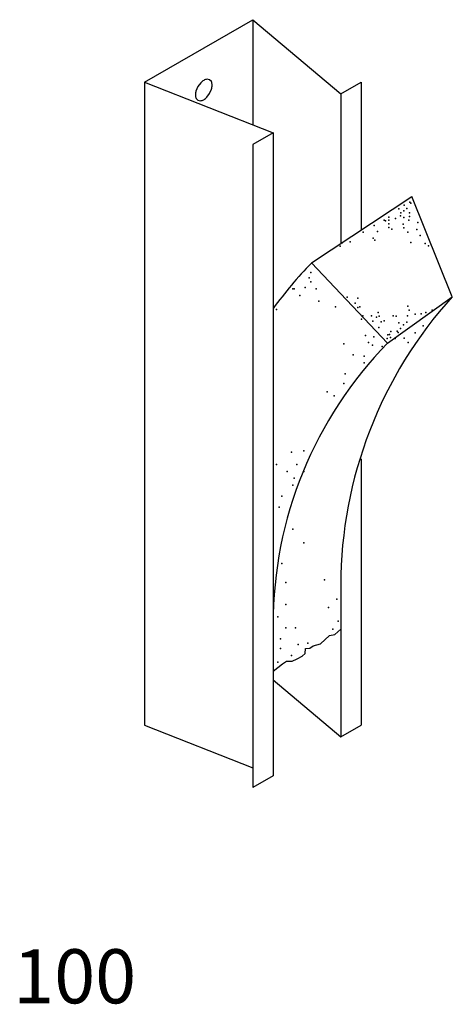
# Model space of a CAD drawing. Extents: x 0.01 to 0.81, y 0 to 1.82.
import ezdxf

# ---------------------------------------------------------------- set-up
doc = ezdxf.new("R2010")
doc.units = 0
doc.header["$LTSCALE"] = 25
doc.layers.get('0').update_dxf_attribs({"linetype": 'CONTINUOUS'})

msp = doc.modelspace()

# ---------------------------------------------------------------- linework, layer by layer
at = {"color": 0}
for p, q in [((0.2426, 1.7027), (0.4426, 1.8182)), ((0.4426, 1.8182), (0.6051, 1.6811)), ((0.4426, 1.8182), (0.4426, 1.6237)), ((0.2426, 1.7027), (0.4801, 1.6089)), ((0.2426, 1.7027), (0.2426, 0.5144)), ((0.6051, 1.6811), (0.6426, 1.7027)), ((0.6426, 1.7027), (0.6426, 1.4292)), ((0.6051, 1.6811), (0.6051, 1.4043)), ((0.4801, 1.6089), (0.4426, 1.5873)), ((0.4801, 1.6089), (0.4801, 0.4205)), ((0.4426, 1.5873), (0.4426, 0.3989)), ((0.551, 1.3685), (0.7361, 1.4912)), ((0.8111, 1.3059), (0.7361, 1.4912)), ((0.6915, 1.2205), (0.551, 1.3685)), ((0.6915, 1.2205), (0.8111, 1.3059)), ((0.6426, 1.0065), (0.6426, 0.5144)), ((0.6051, 0.7733), (0.6051, 0.4927)), ((0.594, 0.682), (0.6051, 0.6917)), ((0.5679, 0.6647), (0.584, 0.6801)), ((0.584, 0.6801), (0.594, 0.682)), ((0.5393, 0.6467), (0.5402, 0.6556)), ((0.5402, 0.6556), (0.5479, 0.6563)), ((0.5479, 0.6563), (0.5541, 0.6611)), ((0.5541, 0.6611), (0.5679, 0.6647)), ((0.5248, 0.6369), (0.5335, 0.6415)), ((0.5335, 0.6415), (0.5393, 0.6467)), ((0.4801, 0.6143), (0.4972, 0.6276)), ((0.4972, 0.6276), (0.5046, 0.6328)), ((0.5046, 0.6328), (0.5152, 0.6328)), ((0.5152, 0.6328), (0.5248, 0.6369)), ((0.4801, 0.5982), (0.6051, 0.4927)), ((0.2426, 0.5144), (0.4426, 0.4354)), ((0.6051, 0.4927), (0.6426, 0.5144)), ((0.4801, 0.4205), (0.4426, 0.3989))]:
    msp.add_line(p, q, dxfattribs=at)
msp.add_lwpolyline([(0.3411, 1.6945), (0.3376, 1.6864, 0.072341), (0.3365, 1.6793, 0.106617), (0.3379, 1.6727), (0.3411, 1.6692), (0.3456, 1.6683, 0.106617), (0.352, 1.6703, 0.072341), (0.3577, 1.6748), (0.3629, 1.6819), (0.3664, 1.69, 0.072341), (0.3675, 1.6971, 0.106617), (0.3661, 1.7037), (0.3629, 1.7072), (0.3584, 1.7081, 0.106617), (0.352, 1.7061, 0.072341), (0.3464, 1.7016)], format="xyb", close=True, dxfattribs=at)
for centre, radius, start, end in [((1.0833, 0.8491), 0.7437, 135.7051, 144.2024), ((1.3991, 0.7723), 0.794, 137.775, 179.9259), ((1.2238, 0.7011), 0.7437, 135.7051, 180)]:
    msp.add_arc(centre, radius, start, end, dxfattribs=at)
for p in [(0.7224, 1.4751), (0.733, 1.4812), (0.7345, 1.4789), (0.7125, 1.4683), (0.7163, 1.4615), (0.7217, 1.4646), (0.727, 1.469), (0.7322, 1.4615), (0.6671, 1.438), (0.6853, 1.4478), (0.6876, 1.4464), (0.6936, 1.4532), (0.6936, 1.4478), (0.6936, 1.441), (0.7065, 1.4509), (0.7156, 1.4554), (0.7202, 1.4403), (0.7217, 1.4524), (0.7307, 1.4478), (0.7322, 1.4547), (0.7474, 1.4433), (0.6467, 1.4252), (0.6732, 1.4267), (0.6936, 1.4342), (0.6996, 1.4312), (0.7217, 1.4335), (0.7292, 1.4252), (0.7458, 1.4304), (0.608, 1.4055), (0.6225, 1.4077), (0.6649, 1.4145), (0.6679, 1.4107), (0.7345, 1.4062), (0.7519, 1.4191), (0.761, 1.4047), (0.6043, 1.3994), (0.7671, 1.4002), (0.5496, 1.3512), (0.547, 1.341), (0.5496, 1.3335), (0.5166, 1.3207), (0.5191, 1.3207), (0.5394, 1.3233), (0.5597, 1.3207), (0.5293, 1.3081), (0.5648, 1.2979), (0.6172, 1.3054), (0.6316, 1.2942), (0.6369, 1.3032), (0.4861, 1.2827), (0.5952, 1.2877), (0.6369, 1.2865), (0.6406, 1.2873), (0.6739, 1.2767), (0.7292, 1.2888), (0.7315, 1.2813), (0.7535, 1.2745), (0.7625, 1.2767), (0.7739, 1.2813), (0.6435, 1.2649), (0.6459, 1.2706), (0.6619, 1.2706), (0.6641, 1.2608), (0.6709, 1.2684), (0.6762, 1.2699), (0.68, 1.26), (0.6853, 1.2616), (0.702, 1.2706), (0.7073, 1.2699), (0.7125, 1.2578), (0.727, 1.2592), (0.7285, 1.2706), (0.7428, 1.2737), (0.6755, 1.2495), (0.6974, 1.2419), (0.7095, 1.2426), (0.711, 1.2403), (0.7156, 1.2471), (0.7209, 1.254), (0.7424, 1.2396), (0.7576, 1.2522), (0.651, 1.2344), (0.6561, 1.2218), (0.6663, 1.2319), (0.6906, 1.229), (0.6921, 1.2358), (0.6952, 1.2366), (0.6967, 1.2305), (0.7057, 1.229), (0.7221, 1.2294), (0.7297, 1.2218), (0.6105, 1.2193), (0.6638, 1.2167), (0.6815, 1.2142), (0.6282, 1.1989), (0.6485, 1.1964), (0.6485, 1.1837), (0.613, 1.1634), (0.58, 1.1304), (0.6105, 1.1456), (0.5927, 1.1228), (0.5369, 1.0213), (0.5141, 1.0187), (0.4861, 0.9959), (0.5064, 0.9832), (0.5242, 0.9959), (0.5369, 0.9832), (0.5191, 0.9705), (0.5166, 0.9579), (0.4963, 0.9375), (0.4912, 0.9172), (0.5166, 0.8766), (0.5369, 0.8513), (0.4963, 0.8132), (0.5749, 0.7828), (0.5039, 0.7776), (0.5977, 0.7472), (0.5039, 0.737), (0.5825, 0.732), (0.4887, 0.7142), (0.5039, 0.6939), (0.5216, 0.6939), (0.6003, 0.7066), (0.4938, 0.6736), (0.5902, 0.6914), (0.4938, 0.6558), (0.5267, 0.6634), (0.5445, 0.666), (0.5141, 0.6432), (0.4887, 0.6304)]:
    msp.add_point(p, dxfattribs=at)

# ---------------------------------------------------------------- texts
msp.add_text('100', height=0.1, dxfattribs=at).set_placement((0, 0))

doc.saveas('drawing.dxf')
